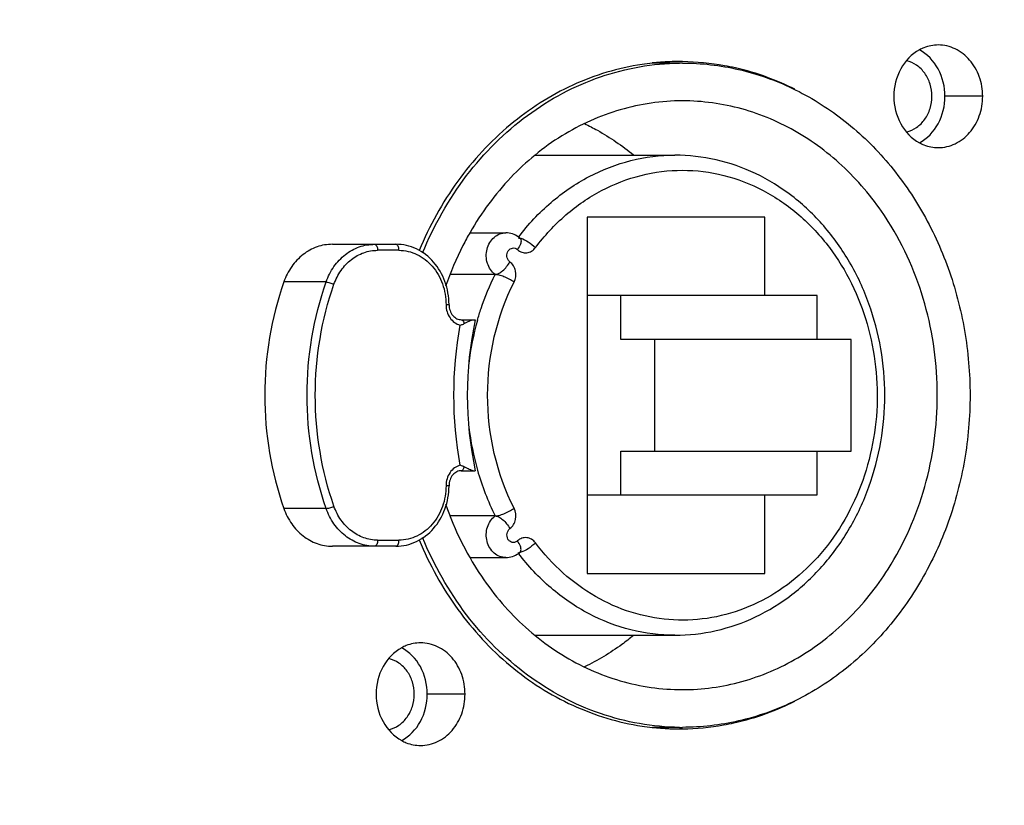
# Model space of a CAD drawing. Units: millimetres. Extents: x 0 to 130, y 0 to 65.
# Drawn here: x 32 to 33, y 55 to 56 of the extents above; entities that cross this region are included whole.
import ezdxf

# ---------------------------------------------------------------- set-up
doc = ezdxf.new("R2010")
doc.units = ezdxf.units.MM
doc.layers.add('COTAS', color=2, linetype='Continuous')
doc.styles.add('HT', font='BlissIta_7.ttf', dxfattribs={"width": 0.9, "height": 1})
doc.dimstyles.new('HT03155', dxfattribs={"dimscale": 0.08, "dimtxt": 1, "dimasz": 18, "dimexe": 18, "dimexo": 15, "dimgap": 6, "dimtad": 1, "dimtoh": 1, "dimdec": 0, "dimlfac": 31.6923, "dimdsep": 46, "dimtxsty": 'HT', "dimcen": 9, "dimadec": 0, "dimazin": 0, "dimtfac": 1, "dimtdec": 0, "dimtmove": 0, "dimatfit": 3, "dimfxl": 0, "dimtolj": 1, "dimtzin": 0, "dimarcsym": 0})

# ---------------------------------------------------------------- blocks, each defined once
blk = doc.blocks.new('*D5')
at = {"layer": 'COTAS', "color": 0, "lineweight": -2}
for p, q in [((7.5027, 58.1615), (7.5027, 63.1321)), ((37.5415, 56.5838), (37.5415, 63.1321)), ((8.9427, 61.6921), (36.1015, 61.6921))]:
    blk.add_line(p, q, dxfattribs=at)
at = {"layer": 'COTAS', "color": 0}
for points in [[(8.9427, 61.9321), (8.9427, 61.4521), (7.5027, 61.6921)], [(36.1015, 61.9321), (36.1015, 61.4521), (37.5415, 61.6921)]]:
    blk.add_solid(points, dxfattribs=at)
at = {"layer": 'Defpoints', "color": 0}
for p in [(37.5415, 61.6921), (7.5027, 56.9615), (37.5415, 55.3838)]:
    blk.add_point(p, dxfattribs=at)
at = {"layer": 'COTAS', "color": 0, "insert": (22.8469, 62.6743), "char_height": 1, "attachment_point": 5, "style": 'HT'}
blk.add_mtext('\\A1;W', dxfattribs=at)
blk = doc.blocks.new('UX-218A')
for p, q in [((2801.8182, 1818.5232), (2801.79, 1818.5232)), ((2802.1352, 1818.4885), (2802.0958, 1818.4885)), ((2801.6676, 1818.4269), (2801.8135, 1818.4269)), ((2801.9075, 1818.3622), (2801.7217, 1818.3622)), ((2801.7217, 1818.3622), (2801.7217, 1817.9899)), ((2801.9075, 1818.2802), (2801.9075, 1818.3622)), ((2801.5999, 1818.3458), (2801.6369, 1818.3458)), ((2801.6496, 1818.3407), (2801.6517, 1818.3399)), ((2801.4555, 1818.3338), (2801.522, 1818.3338)), ((2801.5251, 1818.3275), (2801.5028, 1818.3275)), ((2801.6257, 1818.3022), (2801.5792, 1818.3022)), ((2801.449, 1818.2944), (2801.4048, 1818.2944)), ((2801.9621, 1818.2802), (2801.7217, 1818.2802)), ((2801.757, 1818.2344), (2801.757, 1818.2802)), ((2801.9621, 1818.2344), (2801.9621, 1818.2802)), ((2801.5775, 1818.2707), (2801.5743, 1818.2707)), ((2801.5903, 1818.255), (2801.6048, 1818.255)), ((2801.9976, 1818.2344), (2801.757, 1818.2344)), ((2801.7926, 1818.1177), (2801.7926, 1818.2344)), ((2801.9976, 1818.1177), (2801.9976, 1818.2344)), ((2801.757, 1818.1177), (2801.9976, 1818.1177)), ((2801.757, 1818.0719), (2801.757, 1818.1177)), ((2801.9621, 1818.0719), (2801.9621, 1818.1177)), ((2801.5903, 1818.0972), (2801.6048, 1818.0972)), ((2801.5775, 1818.0814), (2801.5743, 1818.0814)), ((2801.7217, 1818.0719), (2801.9621, 1818.0719)), ((2801.9075, 1817.9899), (2801.9075, 1818.0719)), ((2801.449, 1818.0577), (2801.4048, 1818.0577)), ((2801.6257, 1818.0499), (2801.5792, 1818.0499)), ((2801.522, 1818.0183), (2801.4555, 1818.0183)), ((2801.5028, 1818.0246), (2801.5251, 1818.0246)), ((2801.6496, 1818.0115), (2801.6517, 1818.0122)), ((2801.5999, 1818.0064), (2801.6369, 1818.0064)), ((2801.7217, 1817.9899), (2801.9075, 1817.9899)), ((2801.6675, 1817.9252), (2801.8135, 1817.9252)), ((2801.5942, 1817.8637), (2801.5547, 1817.8637)), ((2801.8182, 1817.829), (2801.79, 1817.829)), ((2801.8067, 1817.8289), (2801.8071, 1817.8289))]:
    blk.add_line(p, q)
for centre, radius, start, end in [((2801.8183, 1818.2619), 0.2628, 96.2016, 98.5692), ((2801.8182, 1818.2629), 0.2619, 94.3228, 96.2002), ((2801.8182, 1818.2628), 0.262, 90.0008, 94.322), ((2801.7788, 1818.2629), 0.2619, 83.7998, 85.6772), ((2801.8182, 1818.2629), 0.2619, 89.2931, 90), ((2801.8214, 1818.2632), 0.2599, 90.0004, 90.6603), ((2801.8181, 1818.2617), 0.263, 79.6479, 89.2757), ((2801.8176, 1818.2589), 0.2659, 77.1542, 79.6467), ((2801.8166, 1818.255), 0.27, 69.6888, 77.1369), ((2801.8136, 1818.247), 0.2785, 63.2848, 69.6795), ((2801.6365, 1818.3232), 0.0227, 47.6372, 53.2055), ((2801.6452, 1818.321), 0.00695, 227.6158, 233.2231), ((2801.5996, 1818.2707), 0.0252, 180.0003, 180.8237), ((2801.5061, 1818.2707), 0.0713, 0, 0.2496), ((2801.9717, 1818.1761), 0.3752, 167.865, 192.135), ((2801.8811, 1818.1766), 0.2848, 164.167, 173.4346), ((2801.9862, 1818.1761), 0.404, 169.5615, 190.4385), ((2801.8797, 1818.1753), 0.2833, 186.5944, 195.8565), ((2801.8671, 1818.1714), 0.2702, 195.7904, 206.7111), ((2801.5996, 1818.0814), 0.0252, 179.1763, 179.9997), ((2801.5061, 1818.0814), 0.0714, 359.7507, 360), ((2801.6443, 1818.029), 0.00695, 306.7758, 312.3831), ((2801.6365, 1818.0289), 0.0227, 306.788, 312.3626), ((2801.8137, 1818.1051), 0.2784, 290.1915, 296.7042), ((2801.8167, 1818.097), 0.2698, 282.5131, 290.1816), ((2801.8177, 1818.0931), 0.2657, 280.1325, 282.4948), ((2801.8183, 1818.0902), 0.2628, 261.4308, 263.7984), ((2801.8182, 1818.0893), 0.2619, 263.7998, 265.6772), ((2801.7788, 1818.0893), 0.2619, 274.3227, 276.1073), ((2801.8182, 1818.0894), 0.262, 265.678, 269.9992), ((2801.8182, 1818.0893), 0.2619, 270, 270.7069), ((2801.8214, 1818.0888), 0.2599, 269.3415, 270.0003), ((2801.8182, 1818.0903), 0.2629, 270.7229, 280.1311)]:
    blk.add_arc(centre, radius, start, end)
for points, knots in [([(2802.069, 1818.537), (2802.0609, 1818.5326), (2802.0469, 1818.5178), (2802.0423, 1818.4983), (2802.0423, 1818.4885)], [0, 0, 0, 0, 0.483496, 1, 1, 1, 1]), ([(2802.0888, 1818.5421), (2802.0837, 1818.5421), (2802.0767, 1818.5407), (2802.0705, 1818.5378), (2802.069, 1818.537)], [0, 0, 0, 0, 0.745773, 1, 1, 1, 1]), ([(2802.0958, 1818.4885), (2802.0958, 1818.4983), (2802.0912, 1818.5178), (2802.0772, 1818.5326), (2802.0691, 1818.537)], [0, 0, 0, 0, 0.516504, 1, 1, 1, 1]), ([(2802.1352, 1818.4885), (2802.1352, 1818.4954), (2802.1329, 1818.5092), (2802.1228, 1818.5269), (2802.1074, 1818.5391), (2802.0948, 1818.5421), (2802.0888, 1818.5421)], [0, 0, 0, 0, 0.266356, 0.5234, 0.766783, 1, 1, 1, 1]), ([(2801.7792, 1818.5218), (2801.7543, 1818.5181), (2801.7047, 1818.5031), (2801.6384, 1818.4606), (2801.5835, 1818.401), (2801.5568, 1818.3529), (2801.5462, 1818.3273)], [0, 0, 0, 0, 0.238625, 0.483721, 0.737507, 1, 1, 1, 1]), ([(2801.5498, 1818.3248), (2801.5616, 1818.3535), (2801.5918, 1818.4071), (2801.6459, 1818.4612), (2801.6956, 1818.4925), (2801.7351, 1818.5097), (2801.7763, 1818.5204), (2801.8044, 1818.523), (2801.8184, 1818.5231)], [0, 0, 0, 0, 0.263266, 0.516605, 0.639923, 0.761212, 0.881011, 1, 1, 1, 1]), ([(2801.8214, 1818.5232), (2801.8411, 1818.5232), (2801.8808, 1818.5186), (2801.9378, 1818.4985), (2801.9901, 1818.466), (2802.0359, 1818.4224), (2802.0733, 1818.3694), (2802.1011, 1818.3092), (2802.1181, 1818.2439), (2802.122, 1818.1987), (2802.122, 1818.1761)], [0, 0, 0, 0, 0.116061, 0.233553, 0.353643, 0.477047, 0.60394, 0.733972, 0.866353, 1, 1, 1, 1]), ([(2802.0557, 1818.4513), (2802.0594, 1818.4521), (2802.0667, 1818.4555), (2802.0753, 1818.4642), (2802.0809, 1818.4756), (2802.0828, 1818.4885), (2802.0809, 1818.5013), (2802.0753, 1818.5127), (2802.0667, 1818.5214), (2802.0594, 1818.5248), (2802.0557, 1818.5256)], [0, 0, 0, 0, 0.117145, 0.239705, 0.368044, 0.499993, 0.631942, 0.760283, 0.882849, 1, 1, 1, 1]), ([(2801.8214, 1818.4837), (2801.7995, 1818.4837), (2801.7663, 1818.4789), (2801.7248, 1818.4636), (2801.6846, 1818.4423), (2801.6393, 1818.4049), (2801.6113, 1818.3668), (2801.5994, 1818.3462)], [0, 0, 0, 0, 0.240278, 0.362166, 0.485673, 0.738319, 1, 1, 1, 1]), ([(2802.0365, 1818.3577), (2802.0244, 1818.3768), (2801.9964, 1818.4118), (2801.9439, 1818.4525), (2801.8845, 1818.4779), (2801.8423, 1818.4837), (2801.8214, 1818.4837)], [0, 0, 0, 0, 0.26115, 0.513678, 0.758928, 1, 1, 1, 1]), ([(2802.0423, 1818.4885), (2802.0423, 1818.4786), (2802.0469, 1818.4591), (2802.0609, 1818.4443), (2802.069, 1818.4399)], [0, 0, 0, 0, 0.516504, 1, 1, 1, 1]), ([(2802.0691, 1818.4399), (2802.0772, 1818.4443), (2802.0912, 1818.4591), (2802.0958, 1818.4786), (2802.0958, 1818.4885)], [0, 0, 0, 0, 0.483496, 1, 1, 1, 1]), ([(2802.0888, 1818.4348), (2802.0948, 1818.4348), (2802.1074, 1818.4378), (2802.1228, 1818.45), (2802.1329, 1818.4677), (2802.1352, 1818.4815), (2802.1352, 1818.4885)], [0, 0, 0, 0, 0.233217, 0.4766, 0.733644, 1, 1, 1, 1]), ([(2801.7192, 1818.4599), (2801.7237, 1818.4577), (2801.7416, 1818.4483), (2801.7585, 1818.4368), (2801.7703, 1818.4272)], [0, 0, 0, 0, 0.24758, 1, 1, 1, 1]), ([(2802.069, 1818.4399), (2802.0705, 1818.4391), (2802.0767, 1818.4362), (2802.0837, 1818.4348), (2802.0888, 1818.4348)], [0, 0, 0, 0, 0.254227, 1, 1, 1, 1]), ([(2801.6501, 1818.3414), (2801.6601, 1818.3545), (2801.6825, 1818.3785), (2801.7226, 1818.406), (2801.7669, 1818.4231), (2801.7981, 1818.4269), (2801.8135, 1818.4269)], [0, 0, 0, 0, 0.259771, 0.511821, 0.757647, 1, 1, 1, 1]), ([(2801.8135, 1817.9252), (2801.8279, 1817.9252), (2801.8571, 1817.9285), (2801.8988, 1817.9432), (2801.9371, 1817.9668), (2801.9704, 1817.9984), (2801.9976, 1818.0367), (2802.0246, 1818.0949), (2802.0384, 1818.1761), (2802.0246, 1818.2572), (2801.9976, 1818.3154), (2801.9704, 1818.3537), (2801.9371, 1818.3853), (2801.8988, 1818.409), (2801.8571, 1818.4236), (2801.8279, 1818.4269), (2801.8135, 1818.4269)], [0, 0, 0, 0, 0.05874, 0.118072, 0.178498, 0.240335, 0.303681, 0.368403, 0.500001, 0.631599, 0.696321, 0.759666, 0.821503, 0.881928, 0.94126, 1, 1, 1, 1]), ([(2801.6678, 1818.3303), (2801.6771, 1818.3427), (2801.6981, 1818.3654), (2801.7358, 1818.3914), (2801.7776, 1818.4075), (2801.8214, 1818.413), (2801.8652, 1818.4075), (2801.907, 1818.3914), (2801.9446, 1818.3654), (2801.9657, 1818.3427), (2801.975, 1818.3303)], [0, 0, 0, 0, 0.129917, 0.255949, 0.378854, 0.5, 0.621146, 0.744051, 0.870083, 1, 1, 1, 1]), ([(2802.0878, 1818.1761), (2802.0878, 1818.2082), (2802.0792, 1818.2721), (2802.0533, 1818.3311), (2802.0365, 1818.3577)], [0, 0, 0, 0, 0.5059, 1, 1, 1, 1]), ([(2801.5994, 1818.3462), (2801.5968, 1818.3417), (2801.587, 1818.3236), (2801.5789, 1818.3045), (2801.5739, 1818.2899)], [0, 0, 0, 0, 0.24798, 1, 1, 1, 1]), ([(2801.6257, 1818.3022), (2801.6219, 1818.3051), (2801.6162, 1818.3137), (2801.6159, 1818.3265), (2801.6197, 1818.3357), (2801.6243, 1818.3413), (2801.6302, 1818.3449), (2801.6347, 1818.3458), (2801.6369, 1818.3458)], [0, 0, 0, 0, 0.249057, 0.511257, 0.640934, 0.765474, 0.884504, 1, 1, 1, 1]), ([(2801.65, 1818.3413), (2801.6482, 1818.3428), (2801.6439, 1818.345), (2801.6392, 1818.3458), (2801.6369, 1818.3458)], [0, 0, 0, 0, 0.500498, 1, 1, 1, 1]), ([(2801.6526, 1818.3383), (2801.6529, 1818.3369), (2801.652, 1818.3332), (2801.6502, 1818.33), (2801.649, 1818.3283)], [0, 0, 0, 0, 0.410806, 1, 1, 1, 1]), ([(2801.6509, 1818.3405), (2801.651, 1818.3405), (2801.6516, 1818.3404), (2801.6521, 1818.3403), (2801.6525, 1818.3402)], [0, 0, 0, 0, 0.235224, 1, 1, 1, 1]), ([(2801.6517, 1818.3399), (2801.6518, 1818.3398), (2801.6523, 1818.3394), (2801.6525, 1818.3388), (2801.6526, 1818.3383)], [0, 0, 0, 0, 0.236438, 1, 1, 1, 1]), ([(2801.6525, 1818.3402), (2801.6552, 1818.3393), (2801.6607, 1818.3364), (2801.6655, 1818.3326), (2801.6678, 1818.3303)], [0, 0, 0, 0, 0.46853, 1, 1, 1, 1]), ([(2801.4555, 1818.3338), (2801.4501, 1818.3338), (2801.439, 1818.3319), (2801.4242, 1818.3236), (2801.4122, 1818.3108), (2801.4068, 1818.3001), (2801.4048, 1818.2944)], [0, 0, 0, 0, 0.237608, 0.481519, 0.735587, 1, 1, 1, 1]), ([(2801.449, 1818.2944), (2801.451, 1818.3001), (2801.4564, 1818.3108), (2801.4684, 1818.3236), (2801.4832, 1818.3319), (2801.4943, 1818.3338), (2801.4997, 1818.3338)], [0, 0, 0, 0, 0.264411, 0.518481, 0.762393, 1, 1, 1, 1]), ([(2801.4572, 1818.292), (2801.459, 1818.2971), (2801.4639, 1818.3068), (2801.4747, 1818.3183), (2801.488, 1818.3258), (2801.498, 1818.3275), (2801.5028, 1818.3275)], [0, 0, 0, 0, 0.264413, 0.518481, 0.762392, 1, 1, 1, 1]), ([(2801.4997, 1818.3338), (2801.5006, 1818.3338), (2801.502, 1818.3322), (2801.5027, 1818.3299), (2801.5028, 1818.3283), (2801.5028, 1818.3275)], [0, 0, 0, 0, 0.387198, 0.675669, 1, 1, 1, 1]), ([(2801.5775, 1818.271), (2801.5774, 1818.2791), (2801.5746, 1818.2952), (2801.5626, 1818.316), (2801.5443, 1818.3304), (2801.5293, 1818.3338), (2801.522, 1818.3338)], [0, 0, 0, 0, 0.263049, 0.51846, 0.763068, 1, 1, 1, 1]), ([(2801.5251, 1818.3275), (2801.5251, 1818.3283), (2801.525, 1818.3299), (2801.5243, 1818.3322), (2801.5229, 1818.3338), (2801.522, 1818.3338)], [0, 0, 0, 0, 0.324331, 0.612802, 1, 1, 1, 1]), ([(2801.5251, 1818.3275), (2801.5316, 1818.3275), (2801.5449, 1818.3244), (2801.5612, 1818.3115), (2801.5719, 1818.2927), (2801.5743, 1818.2781), (2801.5743, 1818.2707)], [0, 0, 0, 0, 0.233227, 0.4766, 0.733661, 1, 1, 1, 1]), ([(2801.6405, 1818.3159), (2801.6391, 1818.3172), (2801.6373, 1818.3212), (2801.6385, 1818.3263), (2801.6413, 1818.3291), (2801.6439, 1818.3301), (2801.6467, 1818.3299), (2801.6483, 1818.3289), (2801.649, 1818.3283)], [0, 0, 0, 0, 0.256645, 0.518798, 0.643557, 0.76222, 0.879189, 1, 1, 1, 1]), ([(2801.649, 1818.3283), (2801.6503, 1818.3271), (2801.6534, 1818.3252), (2801.6588, 1818.3246), (2801.664, 1818.3264), (2801.6667, 1818.3289), (2801.6678, 1818.3303)], [0, 0, 0, 0, 0.251735, 0.495348, 0.741735, 1, 1, 1, 1]), ([(2801.975, 1818.3303), (2801.9839, 1818.3186), (2801.9995, 1818.293), (2802.0213, 1818.2366), (2802.028, 1818.1747), (2802.0191, 1818.1142), (2802.0049, 1818.071), (2801.9837, 1818.0317), (2801.9563, 1817.998), (2801.9235, 1817.971), (2801.8868, 1817.9519), (2801.8474, 1817.9414), (2801.807, 1817.9401), (2801.7672, 1817.9479), (2801.7295, 1817.9646), (2801.6955, 1817.9894), (2801.6764, 1818.0104), (2801.6678, 1818.0218)], [0, 0, 0, 0, 0.064069, 0.129587, 0.262544, 0.329244, 0.395108, 0.459634, 0.522498, 0.583617, 0.643176, 0.70162, 0.759594, 0.817829, 0.877009, 0.937642, 1, 1, 1, 1]), ([(2801.6257, 1818.3022), (2801.627, 1818.3022), (2801.6298, 1818.3033), (2801.6354, 1818.3074), (2801.6391, 1818.312), (2801.641, 1818.3155)], [0, 0, 0, 0, 0.178832, 0.421921, 1, 1, 1, 1]), ([(2801.6454, 1818.2943), (2801.6472, 1818.2978), (2801.6483, 1818.306), (2801.644, 1818.3132), (2801.641, 1818.3155)], [0, 0, 0, 0, 0.510219, 1, 1, 1, 1]), ([(2801.6071, 1818.2543), (2801.6083, 1818.2585), (2801.6134, 1818.2749), (2801.62, 1818.2908), (2801.6257, 1818.3022)], [0, 0, 0, 0, 0.25199, 1, 1, 1, 1]), ([(2801.6454, 1818.2943), (2801.6421, 1818.2965), (2801.6369, 1818.2993), (2801.6302, 1818.3016), (2801.6271, 1818.3022), (2801.6257, 1818.3022)], [0, 0, 0, 0, 0.562639, 0.814844, 1, 1, 1, 1]), ([(2801.449, 1818.2944), (2801.4495, 1818.2944), (2801.4508, 1818.2942), (2801.4536, 1818.2935), (2801.4558, 1818.2927), (2801.4572, 1818.292)], [0, 0, 0, 0, 0.186568, 0.440599, 1, 1, 1, 1]), ([(2801.5743, 1818.2704), (2801.5744, 1818.2657), (2801.5765, 1818.2585), (2801.5828, 1818.2519), (2801.5868, 1818.2499), (2801.5889, 1818.2493)], [0, 0, 0, 0, 0.517065, 0.763868, 1, 1, 1, 1]), ([(2801.5775, 1818.2707), (2801.5775, 1818.2686), (2801.5781, 1818.2645), (2801.581, 1818.2593), (2801.5853, 1818.2558), (2801.5887, 1818.255), (2801.5903, 1818.255)], [0, 0, 0, 0, 0.283646, 0.549415, 0.78639, 1, 1, 1, 1]), ([(2801.5903, 1818.255), (2801.5906, 1818.255), (2801.5916, 1818.2546), (2801.5927, 1818.2531), (2801.5931, 1818.2517), (2801.5932, 1818.2509)], [0, 0, 0, 0, 0.183246, 0.535172, 1, 1, 1, 1]), ([(2801.5932, 1818.2509), (2801.5942, 1818.2514), (2801.596, 1818.2523), (2801.5985, 1818.2536), (2801.6007, 1818.2545), (2801.6021, 1818.255), (2801.6027, 1818.255)], [0, 0, 0, 0, 0.307387, 0.58471, 0.821099, 1, 1, 1, 1]), ([(2801.5889, 1818.2493), (2801.5893, 1818.2494), (2801.5908, 1818.2498), (2801.5922, 1818.2503), (2801.5932, 1818.2509)], [0, 0, 0, 0, 0.256883, 1, 1, 1, 1]), ([(2802.122, 1818.1761), (2802.122, 1818.1534), (2802.1181, 1818.1082), (2802.1011, 1818.043), (2802.0733, 1817.9827), (2802.0359, 1817.9297), (2801.9901, 1817.8861), (2801.9378, 1817.8536), (2801.8808, 1817.8335), (2801.8411, 1817.829), (2801.8214, 1817.829)], [0, 0, 0, 0, 0.133645, 0.266024, 0.396057, 0.522951, 0.646356, 0.766447, 0.883939, 1, 1, 1, 1]), ([(2802.0364, 1817.9944), (2802.0532, 1818.021), (2802.0792, 1818.0801), (2802.0878, 1818.1439), (2802.0878, 1818.1761)], [0, 0, 0, 0, 0.494093, 1, 1, 1, 1]), ([(2801.5889, 1818.1029), (2801.5868, 1818.1023), (2801.5828, 1818.1003), (2801.5765, 1818.0936), (2801.5744, 1818.0865), (2801.5743, 1818.0818)], [0, 0, 0, 0, 0.236132, 0.482935, 1, 1, 1, 1]), ([(2801.5932, 1818.1013), (2801.5929, 1818.1015), (2801.5915, 1818.1021), (2801.59, 1818.1026), (2801.5889, 1818.1029)], [0, 0, 0, 0, 0.244008, 1, 1, 1, 1]), ([(2801.5932, 1818.1013), (2801.5931, 1818.1007), (2801.5927, 1818.0991), (2801.5914, 1818.0972), (2801.5903, 1818.0972)], [0, 0, 0, 0, 0.331243, 1, 1, 1, 1]), ([(2801.6027, 1818.0972), (2801.6021, 1818.0972), (2801.6007, 1818.0976), (2801.5985, 1818.0986), (2801.596, 1818.0999), (2801.5942, 1818.1008), (2801.5932, 1818.1013)], [0, 0, 0, 0, 0.1789, 0.415283, 0.69261, 1, 1, 1, 1]), ([(2801.5903, 1818.0972), (2801.5887, 1818.0972), (2801.5853, 1818.0964), (2801.581, 1818.0929), (2801.5781, 1818.0877), (2801.5775, 1818.0835), (2801.5775, 1818.0814)], [0, 0, 0, 0, 0.213612, 0.450586, 0.716351, 1, 1, 1, 1]), ([(2801.522, 1818.0183), (2801.5293, 1818.0183), (2801.5443, 1818.0218), (2801.5626, 1818.0361), (2801.5746, 1818.0569), (2801.5774, 1818.073), (2801.5775, 1818.0811)], [0, 0, 0, 0, 0.236932, 0.481541, 0.736952, 1, 1, 1, 1]), ([(2801.5743, 1818.0814), (2801.5743, 1818.0741), (2801.5719, 1818.0595), (2801.5612, 1818.0407), (2801.5449, 1818.0277), (2801.5316, 1818.0246), (2801.5251, 1818.0246)], [0, 0, 0, 0, 0.266339, 0.5234, 0.766773, 1, 1, 1, 1]), ([(2801.449, 1818.0577), (2801.4495, 1818.0577), (2801.4508, 1818.0579), (2801.4536, 1818.0586), (2801.4558, 1818.0594), (2801.4572, 1818.0601)], [0, 0, 0, 0, 0.186568, 0.440599, 1, 1, 1, 1]), ([(2801.5028, 1818.0246), (2801.498, 1818.0246), (2801.488, 1818.0264), (2801.4747, 1818.0338), (2801.4639, 1818.0454), (2801.459, 1818.055), (2801.4572, 1818.0601)], [0, 0, 0, 0, 0.237608, 0.481519, 0.735587, 1, 1, 1, 1]), ([(2801.5739, 1818.0623), (2801.5756, 1818.0574), (2801.5827, 1818.038), (2801.5917, 1818.0193), (2801.5994, 1818.006)], [0, 0, 0, 0, 0.252192, 1, 1, 1, 1]), ([(2801.4048, 1818.0577), (2801.4068, 1818.0521), (2801.4122, 1818.0414), (2801.4242, 1818.0285), (2801.439, 1818.0202), (2801.4501, 1818.0183), (2801.4555, 1818.0183)], [0, 0, 0, 0, 0.264413, 0.518481, 0.762392, 1, 1, 1, 1]), ([(2801.4997, 1818.0183), (2801.4943, 1818.0183), (2801.4832, 1818.0202), (2801.4684, 1818.0285), (2801.4564, 1818.0414), (2801.451, 1818.0521), (2801.449, 1818.0577)], [0, 0, 0, 0, 0.237607, 0.481519, 0.735589, 1, 1, 1, 1]), ([(2801.6369, 1818.0064), (2801.6347, 1818.0064), (2801.6302, 1818.0072), (2801.6243, 1818.0109), (2801.6197, 1818.0164), (2801.6159, 1818.0256), (2801.6162, 1818.0384), (2801.6219, 1818.0471), (2801.6257, 1818.0499)], [0, 0, 0, 0, 0.115512, 0.234581, 0.359136, 0.488767, 0.750904, 1, 1, 1, 1]), ([(2801.6257, 1818.0499), (2801.6271, 1818.0499), (2801.6302, 1818.0505), (2801.6369, 1818.0529), (2801.6421, 1818.0556), (2801.6454, 1818.0579)], [0, 0, 0, 0, 0.185156, 0.437361, 1, 1, 1, 1]), ([(2801.6257, 1818.0499), (2801.627, 1818.0499), (2801.6298, 1818.0489), (2801.6354, 1818.0448), (2801.6391, 1818.0402), (2801.641, 1818.0367)], [0, 0, 0, 0, 0.178832, 0.421921, 1, 1, 1, 1]), ([(2801.641, 1818.0367), (2801.644, 1818.0389), (2801.6483, 1818.0462), (2801.6472, 1818.0544), (2801.6454, 1818.0579)], [0, 0, 0, 0, 0.489782, 1, 1, 1, 1]), ([(2801.6485, 1818.0234), (2801.6477, 1818.0229), (2801.6461, 1818.0221), (2801.6432, 1818.0221), (2801.6407, 1818.0234), (2801.6382, 1818.0265), (2801.6374, 1818.0317), (2801.6395, 1818.0355), (2801.641, 1818.0367)], [0, 0, 0, 0, 0.119473, 0.236315, 0.356168, 0.482641, 0.746209, 1, 1, 1, 1]), ([(2801.5028, 1818.0246), (2801.5028, 1818.0238), (2801.5027, 1818.0223), (2801.502, 1818.0199), (2801.5006, 1818.0183), (2801.4997, 1818.0183)], [0, 0, 0, 0, 0.324331, 0.612802, 1, 1, 1, 1]), ([(2801.522, 1818.0183), (2801.5229, 1818.0183), (2801.5243, 1818.0199), (2801.525, 1818.0223), (2801.5251, 1818.0238), (2801.5251, 1818.0246)], [0, 0, 0, 0, 0.387198, 0.675669, 1, 1, 1, 1]), ([(2801.5462, 1818.0248), (2801.5568, 1817.9993), (2801.5835, 1817.9511), (2801.6384, 1817.8915), (2801.7047, 1817.8491), (2801.7543, 1817.8341), (2801.7792, 1817.8303)], [0, 0, 0, 0, 0.262493, 0.516279, 0.761375, 1, 1, 1, 1]), ([(2801.8184, 1817.829), (2801.8044, 1817.8292), (2801.7763, 1817.8318), (2801.7351, 1817.8424), (2801.6956, 1817.8596), (2801.6459, 1817.891), (2801.5918, 1817.945), (2801.5616, 1817.9987), (2801.5498, 1818.0273)], [0, 0, 0, 0, 0.11899, 0.23879, 0.360078, 0.483396, 0.736734, 1, 1, 1, 1]), ([(2801.6678, 1818.0218), (2801.6667, 1818.0233), (2801.664, 1818.0258), (2801.6588, 1818.0276), (2801.6534, 1818.027), (2801.6503, 1818.0251), (2801.649, 1818.0239)], [0, 0, 0, 0, 0.258265, 0.504651, 0.748264, 1, 1, 1, 1]), ([(2801.6526, 1818.0138), (2801.6529, 1818.0153), (2801.652, 1818.019), (2801.6502, 1818.0221), (2801.649, 1818.0239)], [0, 0, 0, 0, 0.4108, 1, 1, 1, 1]), ([(2801.6678, 1818.0218), (2801.6655, 1818.0195), (2801.6607, 1818.0157), (2801.6552, 1818.0128), (2801.6525, 1818.012)], [0, 0, 0, 0, 0.53147, 1, 1, 1, 1]), ([(2801.6369, 1818.0064), (2801.6392, 1818.0064), (2801.6439, 1818.0072), (2801.6482, 1818.0094), (2801.65, 1818.0108)], [0, 0, 0, 0, 0.499487, 1, 1, 1, 1]), ([(2801.8135, 1817.9252), (2801.7981, 1817.9252), (2801.7669, 1817.9291), (2801.7226, 1817.9462), (2801.6825, 1817.9736), (2801.6601, 1817.9976), (2801.6501, 1818.0108)], [0, 0, 0, 0, 0.242353, 0.488179, 0.740229, 1, 1, 1, 1]), ([(2801.6525, 1818.012), (2801.6524, 1818.0119), (2801.6518, 1818.0118), (2801.6513, 1818.0117), (2801.6509, 1818.0116)], [0, 0, 0, 0, 0.264782, 1, 1, 1, 1]), ([(2801.6517, 1818.0122), (2801.6518, 1818.0123), (2801.6523, 1818.0128), (2801.6525, 1818.0134), (2801.6526, 1818.0138)], [0, 0, 0, 0, 0.236441, 1, 1, 1, 1]), ([(2801.5994, 1818.006), (2801.6113, 1817.9853), (2801.6393, 1817.9472), (2801.6846, 1817.9099), (2801.7248, 1817.8885), (2801.7663, 1817.8732), (2801.7995, 1817.8684), (2801.8214, 1817.8684)], [0, 0, 0, 0, 0.261681, 0.514328, 0.637836, 0.759724, 1, 1, 1, 1]), ([(2801.8214, 1817.8684), (2801.8422, 1817.8684), (2801.8845, 1817.8742), (2801.9439, 1817.8997), (2801.9963, 1817.9403), (2802.0243, 1817.9754), (2802.0364, 1817.9944)], [0, 0, 0, 0, 0.241076, 0.486327, 0.738853, 1, 1, 1, 1]), ([(2801.7703, 1817.925), (2801.7663, 1817.9218), (2801.7503, 1817.9094), (2801.7328, 1817.8989), (2801.7192, 1817.8923)], [0, 0, 0, 0, 0.252964, 1, 1, 1, 1]), ([(2801.5477, 1817.9173), (2801.5426, 1817.9173), (2801.5357, 1817.916), (2801.5295, 1817.9131), (2801.528, 1817.9122)], [0, 0, 0, 0, 0.745773, 1, 1, 1, 1]), ([(2801.5942, 1817.8637), (2801.5942, 1817.8706), (2801.5919, 1817.8844), (2801.5818, 1817.9022), (2801.5664, 1817.9144), (2801.5538, 1817.9173), (2801.5477, 1817.9173)], [0, 0, 0, 0, 0.266356, 0.5234, 0.766783, 1, 1, 1, 1]), ([(2801.528, 1817.9122), (2801.5198, 1817.9078), (2801.5058, 1817.8931), (2801.5013, 1817.8736), (2801.5013, 1817.8637)], [0, 0, 0, 0, 0.483496, 1, 1, 1, 1]), ([(2801.5547, 1817.8637), (2801.5547, 1817.8736), (2801.5501, 1817.8931), (2801.5362, 1817.9078), (2801.528, 1817.9122)], [0, 0, 0, 0, 0.516504, 1, 1, 1, 1]), ([(2801.5146, 1817.8265), (2801.5183, 1817.8274), (2801.5257, 1817.8307), (2801.5343, 1817.8394), (2801.5398, 1817.8508), (2801.5417, 1817.8637), (2801.5398, 1817.8765), (2801.5343, 1817.888), (2801.5257, 1817.8967), (2801.5183, 1817.9), (2801.5146, 1817.9008)], [0, 0, 0, 0, 0.117145, 0.239705, 0.368044, 0.499993, 0.631942, 0.760283, 0.882849, 1, 1, 1, 1]), ([(2801.5013, 1817.8637), (2801.5013, 1817.8538), (2801.5058, 1817.8343), (2801.5198, 1817.8196), (2801.528, 1817.8151)], [0, 0, 0, 0, 0.516504, 1, 1, 1, 1]), ([(2801.528, 1817.8151), (2801.5362, 1817.8196), (2801.5501, 1817.8343), (2801.5547, 1817.8538), (2801.5547, 1817.8637)], [0, 0, 0, 0, 0.483496, 1, 1, 1, 1]), ([(2801.5477, 1817.8101), (2801.5538, 1817.8101), (2801.5664, 1817.813), (2801.5818, 1817.8252), (2801.5919, 1817.843), (2801.5942, 1817.8568), (2801.5942, 1817.8637)], [0, 0, 0, 0, 0.233217, 0.4766, 0.733644, 1, 1, 1, 1]), ([(2801.528, 1817.8151), (2801.5295, 1817.8143), (2801.5357, 1817.8114), (2801.5426, 1817.8101), (2801.5477, 1817.8101)], [0, 0, 0, 0, 0.254227, 1, 1, 1, 1])]:
    blk.add_open_spline(points, degree=3, knots=knots)
for points in [[(2801.4048, 1818.2944), (2801.3916, 1818.2567), (2801.3782, 1818.1761), (2801.3916, 1818.0955), (2801.4048, 1818.0577)], [(2801.449, 1818.0577), (2801.4358, 1818.0955), (2801.4223, 1818.1761), (2801.4358, 1818.2567), (2801.449, 1818.2944)], [(2801.4572, 1818.0601), (2801.4443, 1818.0971), (2801.4311, 1818.1761), (2801.4443, 1818.255), (2801.4572, 1818.292)], [(2801.6454, 1818.0579), (2801.6272, 1818.094), (2801.6084, 1818.1761), (2801.6272, 1818.2582), (2801.6454, 1818.2943)]]:
    blk.add_open_spline(points, degree=3)

msp = doc.modelspace()

# ---------------------------------------------------------------- block references
msp.add_blockref('UX-218A', (-2769.3341, -1762.2482))

# ---------------------------------------------------------------- dimensions: what is measured, and where the dimension line sits
at = {"layer": 'COTAS'}
dim = msp.add_linear_dim(base=(37.5415, 61.6921), p1=(7.5027, 56.9615), p2=(37.5415, 55.3838), text='W', dimstyle='HT03155', dxfattribs=at)
dim.commit()
dim.dimension.update_dxf_attribs({"geometry": '*D5', "text_midpoint": (22.8469, 61.6921), "dimtype": 160})

doc.saveas('drawing.dxf')
